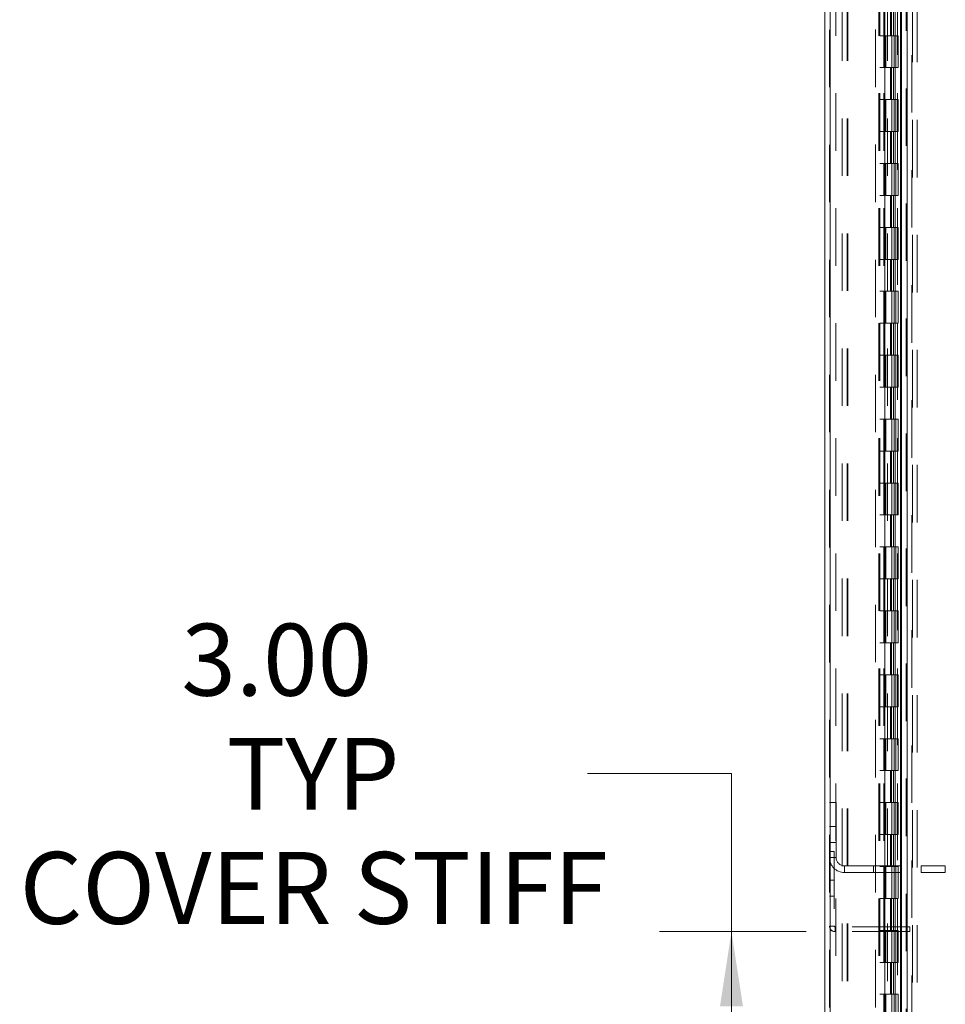
# Model space of a CAD drawing. Units: inches. Extents: x 0 to 23.4, y 0 to 16.5.
# Drawn here: x 10.2 to 11.8, y 5.5 to 7.3 of the extents above; entities that cross this region are included whole.
import ezdxf

# ---------------------------------------------------------------- set-up
doc = ezdxf.new("R2010")
doc.units = ezdxf.units.IN
doc.header["$MEASUREMENT"] = 0
doc.linetypes.add('HIDDEN', pattern=[0.075, 0.05, -0.025])
doc.styles.add('SLDTEXTSTYLE0', font='TXT', dxfattribs={"width": 0.75})
doc.dimstyles.new('SLDDIMSTYLE0', dxfattribs={"dimtxt": 0.125, "dimasz": 0.13, "dimexe": 0, "dimexo": 0.0625, "dimgap": 0.03125, "dimtad": 0, "dimtih": 1, "dimtoh": 1, "dimlfac": 9, "dimrnd": 1e-09, "dimzin": 4, "dimdsep": 46, "dimtxsty": 'SLDTEXTSTYLE0', "dimsah": 1, "dimcen": 0.09, "dimadec": 0, "dimazin": 1, "dimtfac": 1, "dimtofl": 0, "dimtmove": 0, "dimatfit": 3, "dimfxl": 1, "dimfrac": 2, "dimtolj": 1, "dimtzin": 12, "dimarcsym": 0})

# ---------------------------------------------------------------- blocks, each defined once
blk = doc.blocks.new('_D_16')
at = {"color": 7, "linetype": 'Continuous', "lineweight": 0}
for p, q in [((11.2261, 5.9484), (11.4761, 5.9484)), ((11.4761, 5.9484), (11.4761, 5.6734)), ((11.6062, 5.6734), (11.3511, 5.6734)), ((11.4761, 5.3401), (11.4761, 5.6734)), ((11.5979, 5.3401), (11.3511, 5.3401))]:
    blk.add_line(p, q, dxfattribs=at)
for points in [[(11.4761, 5.6734), (11.4561, 5.5434), (11.4961, 5.5434)], [(11.4761, 5.3401), (11.4961, 5.4701), (11.4561, 5.4701)]]:
    blk.add_solid(points, dxfattribs=at)
at = {"color": 7, "linetype": 'Continuous', "lineweight": 0, "char_height": 0.125, "attachment_point": 1, "style": 'SLDTEXTSTYLE0'}
for s, insert in [('3.00', (10.5201, 6.2087, -0.0107)), ('TYP', (10.5984, 6.0103, -0.0107)), ('COVER STIFF', (10.239, 5.8119, -0.0107))]:
    blk.add_mtext(s, dxfattribs=dict(at, insert=insert))

msp = doc.modelspace()

# ---------------------------------------------------------------- linework, layer by layer
at = {"color": 7, "linetype": 'Continuous', "lineweight": 15}
for p, q in [((11.77158, 11.88945), (11.77158, 5.23938)), ((11.78132, 11.88945), (11.78132, 5.23938)), ((11.63818, 5.3415), (11.63818, 11.78734)), ((11.64792, 11.78721), (11.64792, 5.34162)), ((11.74237, 11.78721), (11.74237, 5.34162)), ((11.77014, 11.7415), (11.77014, 5.38733))]:
    msp.add_line(p, q, dxfattribs=at)
at = {"color": 7, "linetype": 'HIDDEN', "lineweight": 0}
for p, q in [((11.77988, 5.23938), (11.77988, 11.88945)), ((11.78132, 11.88945), (11.78132, 5.23938)), ((11.64648, 5.3415), (11.64648, 11.78734)), ((11.64792, 11.78721), (11.64792, 5.34162)), ((11.72651, 5.34162), (11.72651, 11.78721)), ((11.65759, 11.73108), (11.65759, 5.39775)), ((11.66877, 5.38733), (11.66877, 11.7415)), ((11.67707, 5.38733), (11.67707, 11.7415)), ((11.67851, 5.38733), (11.67851, 11.7415)), ((11.73248, 11.73108), (11.73248, 5.39775)), ((11.73392, 11.73108), (11.73392, 5.39775)), ((11.74087, 11.73108), (11.74087, 5.39775)), ((11.76455, 5.39775), (11.76455, 11.73108)), ((11.76464, 11.73108), (11.76464, 5.39775)), ((11.77014, 5.38733), (11.77014, 11.7415)), ((11.77107, 5.39775), (11.77107, 11.73108)), ((11.78984, 5.29729), (11.78984, 8.48474)), ((11.79084, 8.48474), (11.79084, 5.29729)), ((11.79914, 8.48474), (11.79914, 5.29729)), ((11.74714, 5.38733), (11.74714, 8.34585)), ((11.75273, 7.28664), (11.75273, 7.23108)), ((11.75434, 7.28664), (11.75434, 7.23108)), ((11.75764, 7.28664), (11.75764, 7.23108)), ((11.76086, 7.28664), (11.76086, 7.23108)), ((11.74087, 7.23108), (11.73392, 7.23108)), ((11.75764, 7.23108), (11.74087, 7.23108)), ((11.74113, 7.23108), (11.74113, 7.17553)), ((11.74113, 7.23108), (11.75845, 7.23108)), ((11.74447, 7.23108), (11.74447, 7.17553)), ((11.75476, 7.17553), (11.75476, 7.23108)), ((11.75845, 7.23108), (11.75909, 7.23108)), ((11.75909, 7.23108), (11.75909, 7.17553)), ((11.76561, 7.23108), (11.75909, 7.23108)), ((11.7617, 7.17553), (11.7617, 7.23108)), ((11.76561, 7.17553), (11.76561, 7.23108)), ((11.74087, 7.17553), (11.73392, 7.17553)), ((11.74087, 7.17553), (11.75764, 7.17553)), ((11.75845, 7.17553), (11.74113, 7.17553)), ((11.75273, 7.17553), (11.75273, 7.11997)), ((11.75434, 7.17553), (11.75434, 7.11997)), ((11.75764, 7.17553), (11.75764, 7.11997)), ((11.75909, 7.17553), (11.75845, 7.17553)), ((11.76561, 7.17553), (11.75909, 7.17553)), ((11.76086, 7.17553), (11.76086, 7.11997)), ((11.74087, 7.11997), (11.73392, 7.11997)), ((11.75764, 7.11997), (11.74087, 7.11997)), ((11.74113, 7.11997), (11.74113, 7.06442)), ((11.74113, 7.11997), (11.75845, 7.11997)), ((11.74447, 7.11997), (11.74447, 7.06442)), ((11.75476, 7.06442), (11.75476, 7.11997)), ((11.75845, 7.11997), (11.75909, 7.11997)), ((11.75909, 7.11997), (11.75909, 7.06442)), ((11.76561, 7.11997), (11.75909, 7.11997)), ((11.7617, 7.06442), (11.7617, 7.11997)), ((11.76561, 7.06442), (11.76561, 7.11997)), ((11.74087, 7.06442), (11.73392, 7.06442)), ((11.74087, 7.06442), (11.75764, 7.06442)), ((11.75845, 7.06442), (11.74113, 7.06442)), ((11.75273, 7.06442), (11.75273, 7.00886)), ((11.75434, 7.06442), (11.75434, 7.00886)), ((11.75764, 7.06442), (11.75764, 7.00886)), ((11.75909, 7.06442), (11.75845, 7.06442)), ((11.76561, 7.06442), (11.75909, 7.06442)), ((11.76086, 7.06442), (11.76086, 7.00886)), ((11.74087, 7.00886), (11.73392, 7.00886)), ((11.75764, 7.00886), (11.74087, 7.00886)), ((11.74113, 7.00886), (11.74113, 6.95331)), ((11.74113, 7.00886), (11.75845, 7.00886)), ((11.74447, 7.00886), (11.74447, 6.95331)), ((11.75476, 6.95331), (11.75476, 7.00886)), ((11.75845, 7.00886), (11.75909, 7.00886)), ((11.75909, 7.00886), (11.75909, 6.95331)), ((11.76561, 7.00886), (11.75909, 7.00886)), ((11.7617, 6.95331), (11.7617, 7.00886)), ((11.76561, 6.95331), (11.76561, 7.00886)), ((11.74087, 6.95331), (11.73392, 6.95331)), ((11.74087, 6.95331), (11.75764, 6.95331)), ((11.75845, 6.95331), (11.74113, 6.95331)), ((11.75273, 6.95331), (11.75273, 6.89775)), ((11.75434, 6.95331), (11.75434, 6.89775)), ((11.75764, 6.95331), (11.75764, 6.89775)), ((11.75909, 6.95331), (11.75845, 6.95331)), ((11.76561, 6.95331), (11.75909, 6.95331)), ((11.76086, 6.95331), (11.76086, 6.89775)), ((11.74087, 6.89775), (11.73392, 6.89775)), ((11.75764, 6.89775), (11.74087, 6.89775)), ((11.74113, 6.89775), (11.74113, 6.8422)), ((11.74113, 6.89775), (11.75845, 6.89775)), ((11.74447, 6.89775), (11.74447, 6.8422)), ((11.75476, 6.8422), (11.75476, 6.89775)), ((11.75845, 6.89775), (11.75909, 6.89775)), ((11.75909, 6.89775), (11.75909, 6.8422)), ((11.76561, 6.89775), (11.75909, 6.89775)), ((11.7617, 6.8422), (11.7617, 6.89775)), ((11.76561, 6.8422), (11.76561, 6.89775)), ((11.74087, 6.8422), (11.73392, 6.8422)), ((11.74087, 6.8422), (11.75764, 6.8422)), ((11.75845, 6.8422), (11.74113, 6.8422)), ((11.75273, 6.8422), (11.75273, 6.78664)), ((11.75434, 6.8422), (11.75434, 6.78664)), ((11.75764, 6.8422), (11.75764, 6.78664)), ((11.75909, 6.8422), (11.75845, 6.8422)), ((11.76561, 6.8422), (11.75909, 6.8422)), ((11.76086, 6.8422), (11.76086, 6.78664)), ((11.74087, 6.78664), (11.73392, 6.78664)), ((11.75764, 6.78664), (11.74087, 6.78664)), ((11.74113, 6.78664), (11.74113, 6.73108)), ((11.74113, 6.78664), (11.75845, 6.78664)), ((11.74447, 6.78664), (11.74447, 6.73108)), ((11.75476, 6.73108), (11.75476, 6.78664)), ((11.75845, 6.78664), (11.75909, 6.78664)), ((11.75909, 6.78664), (11.75909, 6.73108)), ((11.76561, 6.78664), (11.75909, 6.78664)), ((11.7617, 6.73108), (11.7617, 6.78664)), ((11.76561, 6.73108), (11.76561, 6.78664)), ((11.74087, 6.73108), (11.73392, 6.73108)), ((11.74087, 6.73108), (11.75764, 6.73108)), ((11.75845, 6.73108), (11.74113, 6.73108)), ((11.75273, 6.73108), (11.75273, 6.67553)), ((11.75434, 6.73108), (11.75434, 6.67553)), ((11.75764, 6.73108), (11.75764, 6.67553)), ((11.75909, 6.73108), (11.75845, 6.73108)), ((11.76561, 6.73108), (11.75909, 6.73108)), ((11.76086, 6.73108), (11.76086, 6.67553)), ((11.74087, 6.67553), (11.73392, 6.67553)), ((11.75764, 6.67553), (11.74087, 6.67553)), ((11.74113, 6.67553), (11.74113, 6.61997)), ((11.74113, 6.67553), (11.75845, 6.67553)), ((11.74447, 6.67553), (11.74447, 6.61997)), ((11.75476, 6.61997), (11.75476, 6.67553)), ((11.75845, 6.67553), (11.75909, 6.67553)), ((11.75909, 6.67553), (11.75909, 6.61997)), ((11.76561, 6.67553), (11.75909, 6.67553)), ((11.7617, 6.61997), (11.7617, 6.67553)), ((11.76561, 6.61997), (11.76561, 6.67553)), ((11.74087, 6.61997), (11.73392, 6.61997)), ((11.74087, 6.61997), (11.75764, 6.61997)), ((11.75845, 6.61997), (11.74113, 6.61997)), ((11.75273, 6.61997), (11.75273, 6.56442)), ((11.75434, 6.61997), (11.75434, 6.56442)), ((11.75764, 6.61997), (11.75764, 6.56442)), ((11.75909, 6.61997), (11.75845, 6.61997)), ((11.76561, 6.61997), (11.75909, 6.61997)), ((11.76086, 6.61997), (11.76086, 6.56442)), ((11.74087, 6.56442), (11.73392, 6.56442)), ((11.75764, 6.56442), (11.74087, 6.56442)), ((11.74113, 6.56442), (11.74113, 6.50886)), ((11.74113, 6.56442), (11.75845, 6.56442)), ((11.74447, 6.56442), (11.74447, 6.50886)), ((11.75476, 6.50886), (11.75476, 6.56442)), ((11.75845, 6.56442), (11.75909, 6.56442)), ((11.75909, 6.56442), (11.75909, 6.50886)), ((11.76561, 6.56442), (11.75909, 6.56442)), ((11.7617, 6.50886), (11.7617, 6.56442)), ((11.76561, 6.50886), (11.76561, 6.56442)), ((11.74087, 6.50886), (11.73392, 6.50886)), ((11.74087, 6.50886), (11.75764, 6.50886)), ((11.75845, 6.50886), (11.74113, 6.50886)), ((11.75273, 6.50886), (11.75273, 6.45331)), ((11.75434, 6.50886), (11.75434, 6.45331)), ((11.75764, 6.50886), (11.75764, 6.45331)), ((11.75909, 6.50886), (11.75845, 6.50886)), ((11.76561, 6.50886), (11.75909, 6.50886)), ((11.76086, 6.50886), (11.76086, 6.45331)), ((11.74087, 6.45331), (11.73392, 6.45331)), ((11.75764, 6.45331), (11.74087, 6.45331)), ((11.74113, 6.45331), (11.74113, 6.39775)), ((11.74113, 6.45331), (11.75845, 6.45331)), ((11.74447, 6.45331), (11.74447, 6.39775)), ((11.75476, 6.39775), (11.75476, 6.45331)), ((11.75845, 6.45331), (11.75909, 6.45331)), ((11.75909, 6.45331), (11.75909, 6.39775)), ((11.76561, 6.45331), (11.75909, 6.45331)), ((11.7617, 6.39775), (11.7617, 6.45331)), ((11.76561, 6.39775), (11.76561, 6.45331)), ((11.74087, 6.39775), (11.73392, 6.39775)), ((11.74087, 6.39775), (11.75764, 6.39775)), ((11.75845, 6.39775), (11.74113, 6.39775)), ((11.75273, 6.39775), (11.75273, 6.3422)), ((11.75434, 6.39775), (11.75434, 6.3422)), ((11.75764, 6.39775), (11.75764, 6.3422)), ((11.75909, 6.39775), (11.75845, 6.39775)), ((11.76561, 6.39775), (11.75909, 6.39775)), ((11.76086, 6.39775), (11.76086, 6.3422)), ((11.74087, 6.3422), (11.73392, 6.3422)), ((11.75764, 6.3422), (11.74087, 6.3422)), ((11.74113, 6.3422), (11.74113, 6.28664)), ((11.74113, 6.3422), (11.75845, 6.3422)), ((11.74447, 6.3422), (11.74447, 6.28664)), ((11.75476, 6.28664), (11.75476, 6.3422)), ((11.75845, 6.3422), (11.75909, 6.3422)), ((11.75909, 6.3422), (11.75909, 6.28664)), ((11.76561, 6.3422), (11.75909, 6.3422)), ((11.7617, 6.28664), (11.7617, 6.3422)), ((11.76561, 6.28664), (11.76561, 6.3422)), ((11.74087, 6.28664), (11.73392, 6.28664)), ((11.74087, 6.28664), (11.75764, 6.28664)), ((11.75845, 6.28664), (11.74113, 6.28664)), ((11.75273, 6.28664), (11.75273, 6.23108)), ((11.75434, 6.28664), (11.75434, 6.23108)), ((11.75764, 6.28664), (11.75764, 6.23108)), ((11.75909, 6.28664), (11.75845, 6.28664)), ((11.76561, 6.28664), (11.75909, 6.28664)), ((11.76086, 6.28664), (11.76086, 6.23108)), ((11.74087, 6.23108), (11.73392, 6.23108)), ((11.75764, 6.23108), (11.74087, 6.23108)), ((11.74113, 6.23108), (11.74113, 6.17553)), ((11.74113, 6.23108), (11.75845, 6.23108)), ((11.74447, 6.23108), (11.74447, 6.17553)), ((11.75476, 6.17553), (11.75476, 6.23108)), ((11.75845, 6.23108), (11.75909, 6.23108)), ((11.75909, 6.23108), (11.75909, 6.17553)), ((11.76561, 6.23108), (11.75909, 6.23108)), ((11.7617, 6.17553), (11.7617, 6.23108)), ((11.76561, 6.17553), (11.76561, 6.23108)), ((11.74087, 6.17553), (11.73392, 6.17553)), ((11.74087, 6.17553), (11.75764, 6.17553)), ((11.75845, 6.17553), (11.74113, 6.17553)), ((11.75273, 6.17553), (11.75273, 6.11997)), ((11.75434, 6.17553), (11.75434, 6.11997)), ((11.75764, 6.17553), (11.75764, 6.11997)), ((11.75909, 6.17553), (11.75845, 6.17553)), ((11.76561, 6.17553), (11.75909, 6.17553)), ((11.76086, 6.17553), (11.76086, 6.11997)), ((11.74087, 6.11997), (11.73392, 6.11997)), ((11.75764, 6.11997), (11.74087, 6.11997)), ((11.74113, 6.11997), (11.74113, 6.06442)), ((11.74113, 6.11997), (11.75845, 6.11997)), ((11.74447, 6.11997), (11.74447, 6.06442)), ((11.75476, 6.06442), (11.75476, 6.11997)), ((11.75845, 6.11997), (11.75909, 6.11997)), ((11.75909, 6.11997), (11.75909, 6.06442)), ((11.76561, 6.11997), (11.75909, 6.11997)), ((11.7617, 6.06442), (11.7617, 6.11997)), ((11.76561, 6.06442), (11.76561, 6.11997)), ((11.74087, 6.06442), (11.73392, 6.06442)), ((11.74087, 6.06442), (11.75764, 6.06442)), ((11.75845, 6.06442), (11.74113, 6.06442)), ((11.75273, 6.06442), (11.75273, 6.00886)), ((11.75434, 6.06442), (11.75434, 6.00886)), ((11.75764, 6.06442), (11.75764, 6.00886)), ((11.75909, 6.06442), (11.75845, 6.06442)), ((11.76561, 6.06442), (11.75909, 6.06442)), ((11.76086, 6.06442), (11.76086, 6.00886)), ((11.74087, 6.00886), (11.73392, 6.00886)), ((11.75764, 6.00886), (11.74087, 6.00886)), ((11.74113, 6.00886), (11.74113, 5.95331)), ((11.74113, 6.00886), (11.75845, 6.00886)), ((11.74447, 6.00886), (11.74447, 5.95331)), ((11.75476, 5.95331), (11.75476, 6.00886)), ((11.75845, 6.00886), (11.75909, 6.00886)), ((11.75909, 6.00886), (11.75909, 5.95331)), ((11.76561, 6.00886), (11.75909, 6.00886)), ((11.7617, 5.95331), (11.7617, 6.00886)), ((11.76561, 5.95331), (11.76561, 6.00886)), ((11.74087, 5.95331), (11.73392, 5.95331)), ((11.74087, 5.95331), (11.75764, 5.95331)), ((11.75845, 5.95331), (11.74113, 5.95331)), ((11.75273, 5.95331), (11.75273, 5.89775)), ((11.75434, 5.95331), (11.75434, 5.89775)), ((11.75764, 5.95331), (11.75764, 5.89775)), ((11.75909, 5.95331), (11.75845, 5.95331)), ((11.76561, 5.95331), (11.75909, 5.95331)), ((11.76086, 5.95331), (11.76086, 5.89775)), ((11.64648, 5.8977), (11.65803, 5.8977)), ((11.65803, 5.8977), (11.65803, 5.8022)), ((11.74087, 5.89775), (11.73392, 5.89775)), ((11.75764, 5.89775), (11.74087, 5.89775)), ((11.74113, 5.89775), (11.74113, 5.8422)), ((11.74113, 5.89775), (11.75845, 5.89775)), ((11.74447, 5.89775), (11.74447, 5.8422)), ((11.75476, 5.8422), (11.75476, 5.89775)), ((11.75845, 5.89775), (11.75909, 5.89775)), ((11.75909, 5.89775), (11.75909, 5.8422)), ((11.76561, 5.89775), (11.75909, 5.89775)), ((11.7617, 5.8422), (11.7617, 5.89775)), ((11.76561, 5.8422), (11.76561, 5.89775)), ((11.65803, 5.85603), (11.64648, 5.85603)), ((11.74087, 5.8422), (11.73392, 5.8422)), ((11.74087, 5.8422), (11.75764, 5.8422)), ((11.75845, 5.8422), (11.74113, 5.8422)), ((11.75273, 5.8422), (11.75273, 5.78664)), ((11.75434, 5.8422), (11.75434, 5.78664)), ((11.75764, 5.8422), (11.75764, 5.78664)), ((11.75909, 5.8422), (11.75845, 5.8422)), ((11.76561, 5.8422), (11.75909, 5.8422)), ((11.76086, 5.8422), (11.76086, 5.78664)), ((11.64648, 5.82825), (11.65803, 5.82825)), ((11.64648, 5.8128), (11.65478, 5.8128)), ((11.65478, 5.8128), (11.65478, 5.68313)), ((11.64648, 5.8022), (11.65803, 5.8022)), ((11.67248, 5.78775), (11.80609, 5.78775)), ((11.67248, 5.7762), (11.67248, 5.78775)), ((11.72276, 5.7762), (11.72276, 5.78775)), ((11.74087, 5.78664), (11.73392, 5.78664)), ((11.75764, 5.78664), (11.74087, 5.78664)), ((11.74113, 5.78664), (11.74113, 5.73108)), ((11.74113, 5.78664), (11.75845, 5.78664)), ((11.74447, 5.78664), (11.74447, 5.73108)), ((11.75476, 5.73108), (11.75476, 5.78664)), ((11.75845, 5.78664), (11.75909, 5.78664)), ((11.75909, 5.78664), (11.75909, 5.73108)), ((11.76561, 5.78664), (11.75909, 5.78664)), ((11.7617, 5.73108), (11.7617, 5.78664)), ((11.76561, 5.73108), (11.76561, 5.78664)), ((11.80609, 5.7762), (11.80609, 5.78775)), ((11.80609, 5.78775), (11.84776, 5.78775)), ((11.84776, 5.7762), (11.84776, 5.78775)), ((11.67248, 5.7762), (11.80609, 5.7762)), ((11.80609, 5.7762), (11.84776, 5.7762)), ((11.65478, 5.7628), (11.64648, 5.7628)), ((11.64648, 5.73502), (11.65478, 5.73502)), ((11.74087, 5.73108), (11.73392, 5.73108)), ((11.74087, 5.73108), (11.75764, 5.73108)), ((11.75845, 5.73108), (11.74113, 5.73108)), ((11.75273, 5.73108), (11.75273, 5.67553)), ((11.75434, 5.73108), (11.75434, 5.67553)), ((11.75764, 5.73108), (11.75764, 5.67553)), ((11.75909, 5.73108), (11.75845, 5.73108)), ((11.76561, 5.73108), (11.75909, 5.73108)), ((11.76086, 5.73108), (11.76086, 5.67553)), ((11.65478, 5.68313), (11.64648, 5.68313)), ((11.78589, 5.68168), (11.65622, 5.68168)), ((11.65622, 5.68168), (11.65622, 5.67338)), ((11.78589, 5.67338), (11.65622, 5.67338)), ((11.74087, 5.67553), (11.73392, 5.67553)), ((11.75764, 5.67553), (11.74087, 5.67553)), ((11.74113, 5.67553), (11.74113, 5.61997)), ((11.74113, 5.67553), (11.75845, 5.67553)), ((11.74447, 5.67553), (11.74447, 5.61997)), ((11.75476, 5.61997), (11.75476, 5.67553)), ((11.75845, 5.67553), (11.75909, 5.67553)), ((11.75909, 5.67553), (11.75909, 5.61997)), ((11.76561, 5.67553), (11.75909, 5.67553)), ((11.7617, 5.61997), (11.7617, 5.67553)), ((11.76561, 5.61997), (11.76561, 5.67553)), ((11.78589, 5.67338), (11.78589, 5.68168)), ((11.74087, 5.61997), (11.73392, 5.61997)), ((11.74087, 5.61997), (11.75764, 5.61997)), ((11.75845, 5.61997), (11.74113, 5.61997)), ((11.75273, 5.61997), (11.75273, 5.56442)), ((11.75434, 5.61997), (11.75434, 5.56442)), ((11.75764, 5.61997), (11.75764, 5.56442)), ((11.75909, 5.61997), (11.75845, 5.61997)), ((11.76561, 5.61997), (11.75909, 5.61997)), ((11.76086, 5.61997), (11.76086, 5.56442)), ((11.74087, 5.56442), (11.73392, 5.56442)), ((11.75764, 5.56442), (11.74087, 5.56442)), ((11.74113, 5.56442), (11.74113, 5.50886)), ((11.74113, 5.56442), (11.75845, 5.56442)), ((11.74447, 5.56442), (11.74447, 5.50886)), ((11.75476, 5.50886), (11.75476, 5.56442)), ((11.75845, 5.56442), (11.75909, 5.56442)), ((11.75909, 5.56442), (11.75909, 5.50886)), ((11.76561, 5.56442), (11.75909, 5.56442)), ((11.7617, 5.50886), (11.7617, 5.56442)), ((11.76561, 5.50886), (11.76561, 5.56442))]:
    msp.add_line(p, q, dxfattribs=at)
for centre, radius in [((11.67248, 5.8022), 0.026), ((11.67248, 5.8022), 0.01444), ((11.65622, 5.68313), 0.00974), ((11.65622, 5.68313), 0.00144)]:
    msp.add_arc(centre, radius, 180, 270, dxfattribs=at)

# ---------------------------------------------------------------- dimensions: what is measured, and where the dimension line sits
at = {"color": 7, "linetype": 'Continuous', "lineweight": 0}
dim = msp.add_linear_dim(base=(11.47613, 5.67338), p1=(11.64792, 5.34005), p2=(11.65622, 5.67338), angle=90, text='<>\\PTYP\\PCOVER STIFF', dimstyle='SLDDIMSTYLE0', dxfattribs=at)
dim.commit()
dim.dimension.update_dxf_attribs({"geometry": '_D_16', "text_midpoint": (11.47613, 5.94839), "dimtype": 160})

doc.saveas('drawing.dxf')
